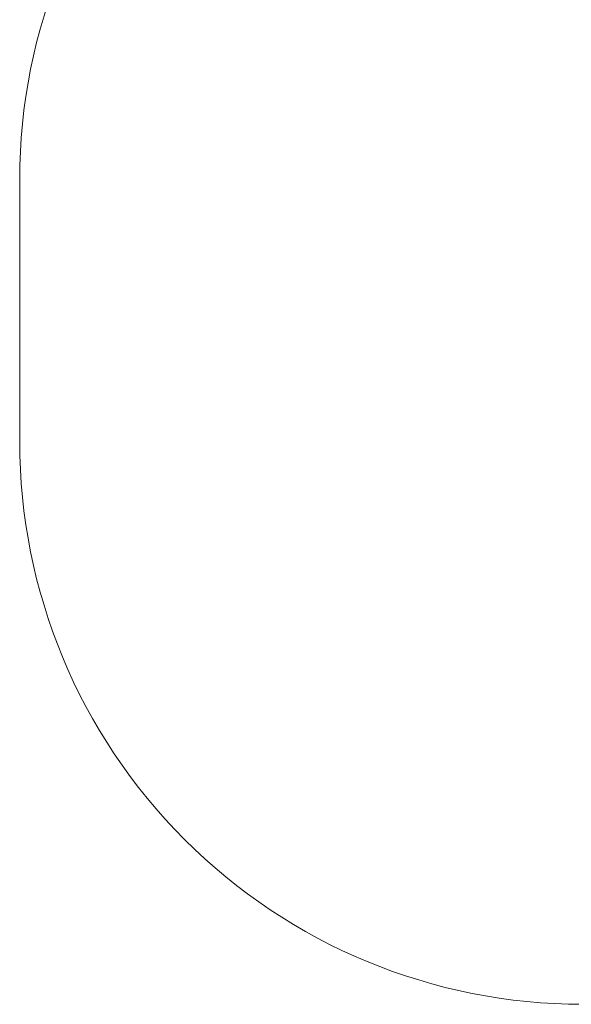
# Model space of a CAD drawing. Units: millimetres. Extents: x -437 to 766, y 80 to 709.
# Drawn here: x 57 to 234, y 80 to 395 of the extents above; entities that cross this region are included whole.
import ezdxf

# ---------------------------------------------------------------- set-up
doc = ezdxf.new("R2010")
doc.units = ezdxf.units.MM
doc.header["$PDSIZE"] = -1
doc.layers.add('VP-DIM', color=7, linetype='Continuous')
doc.layers.add('VP-HIC', color=6, linetype='Continuous')
doc.layers.add('VP-EQ', color=7, linetype='Continuous', true_color=0x8a3492)
doc.dimstyles.get("Standard").update_dxf_attribs({"dimtxt": 14, "dimasz": 20, "dimexe": 20, "dimexo": 50, "dimgap": 20, "dimtad": 0, "dimdec": 0, "dimzin": 0, "dimdsep": 46, "dimtxsty": 'Standard', "dimcen": -0.09, "dimadec": 0, "dimazin": 0, "dimtfac": 1, "dimtdec": 4, "dimtofl": 0, "dimtmove": 0, "dimatfit": 3, "dimfxl": 70, "dimfxlon": 1, "dimtolj": 1, "dimtzin": 0, "dimarcsym": 0})

# ---------------------------------------------------------------- blocks, each defined once
blk = doc.blocks.new('*D102')
at = {"layer": 'Defpoints', "color": 0}
for p in [(575.09, 689.46), (57.29, 301.46), (575.09, 301.46)]:
    blk.add_point(p, dxfattribs=at)
at = {"layer": 'VP-DIM', "color": 0, "lineweight": -2}
for p, q in [((57.29, 619.46), (57.29, 709.46)), ((575.09, 619.46), (575.09, 709.46)), ((77.29, 689.46), (283.51, 689.46)), ((555.09, 689.46), (356.18, 689.46))]:
    blk.add_line(p, q, dxfattribs=at)
at = {"layer": 'VP-DIM', "color": 0}
for points in [[(77.29, 692.8), (77.29, 686.13), (57.29, 689.46)], [(555.09, 686.13), (555.09, 692.8), (575.09, 689.46)]]:
    blk.add_solid(points, dxfattribs=at)
at = {"layer": 'VP-DIM', "color": 0, "insert": (319.85, 689.46), "char_height": 14, "attachment_point": 5}
blk.add_mtext('\\A1;518', dxfattribs=at)
blk = doc.blocks.new('RC1465_2D')
at = {"layer": 'VP-EQ', "color": 0, "lineweight": 18}
blk.add_lwpolyline([(575.09, 343.38), (575.09, 259.55, -0.414214), (395.09, 79.55), (237.29, 79.55, -0.414214), (57.29, 259.55), (57.29, 343.38, -0.414214), (237.29, 523.38), (395.09, 523.38, -0.414214)], format="xyb", close=True, dxfattribs=at)

msp = doc.modelspace()

# ---------------------------------------------------------------- linework, layer by layer
at = {"layer": 'VP-HIC', "color": 4, "lineweight": 18}
msp.add_lwpolyline([(575.09, 343.38), (575.09, 259.55, -0.414214), (395.09, 79.55), (237.29, 79.55, -0.414214), (57.29, 259.55), (57.29, 343.38, -0.414214), (237.29, 523.38), (395.09, 523.38, -0.414214)], format="xyb", close=True, dxfattribs=at)

# ---------------------------------------------------------------- block references
at = {"layer": 'VP-EQ', "color": 0}
msp.add_blockref('RC1465_2D', (0, 0), dxfattribs=at)

# ---------------------------------------------------------------- dimensions: what is measured, and where the dimension line sits
at = {"layer": 'VP-DIM'}
dim = msp.add_linear_dim(base=(575.09, 689.46), p1=(57.29, 301.46), p2=(575.09, 301.46), dimstyle='Standard', dxfattribs=at)
dim.commit()
dim.dimension.update_dxf_attribs({"geometry": '*D102', "text_midpoint": (319.85, 689.46), "dimtype": 160})

doc.saveas('drawing.dxf')
